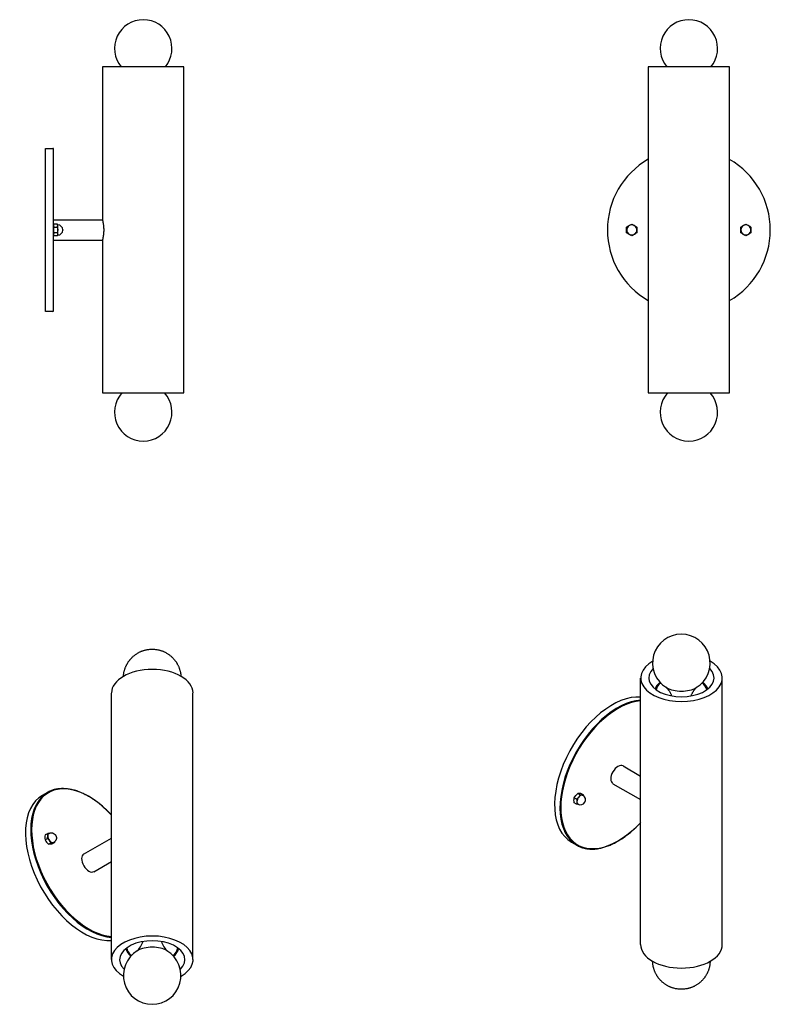
# Model space of a CAD drawing. Units: inches. Extents: x 4.9 to 10.66, y 1.34 to 8.89.
import ezdxf

# ---------------------------------------------------------------- set-up
doc = ezdxf.new("R2010")
doc.units = ezdxf.units.IN
doc.header["$MEASUREMENT"] = 0
doc.layers.add('PDF_Visible', color=7, linetype='Continuous')
doc.layers.add('PDF_Visible Narrow', color=7, linetype='Continuous')

msp = doc.modelspace()

# ---------------------------------------------------------------- linework, layer by layer
at = {"layer": 'PDF_Visible', "lineweight": 25}
for points in [[(6.0195, 8.5307, 0.633646), (5.85, 8.8932, 0.633646), (5.6806, 8.5307)], [(10.204, 8.5307, 0.633646), (10.0345, 8.8932, 0.633646), (9.8651, 8.5307)], [(5.687, 6.0312, 0.649276), (5.8501, 5.6613, 0.649276), (6.0131, 6.0312)], [(9.8715, 6.0312, 0.649276), (10.0346, 5.6613, 0.649276), (10.1976, 6.0312)], [(9.2007, 2.9494), (9.1999, 2.9469), (9.1982, 2.9444), (9.1966, 2.9419), (9.1957, 2.9394), (9.1941, 2.9377), (9.1924, 2.9352), (9.1916, 2.9327), (9.1899, 2.9311), (9.1882, 2.9294), (9.1866, 2.9269), (9.1841, 2.9252), (9.1824, 2.9236), (9.1807, 2.9211), (9.1782, 2.9194), (9.1757, 2.9177), (9.1732, 2.9152), (9.1557, 2.9252, -0.109772), (9.1832, 2.9594)], [(9.1841, 2.8777, 0.998172), (9.223, 2.9451, 0.106683), (9.2172, 2.9469)], [(9.1732, 2.9152), (9.1741, 2.9127), (9.1741, 2.9094), (9.1749, 2.9069), (9.1749, 2.9044), (9.1757, 2.9019), (9.1757, 2.9002), (9.1757, 2.8977), (9.1757, 2.8952), (9.1757, 2.8936), (9.1757, 2.8911), (9.1757, 2.8894), (9.1749, 2.8869), (9.1749, 2.8852), (9.1741, 2.8827), (9.1741, 2.8811), (9.1732, 2.8786), (9.1557, 2.8886, -0.137479), (9.1557, 2.9252)], [(5.1279, 2.6535), (5.1254, 2.6535), (5.1237, 2.6527), (5.1221, 2.6527), (5.1204, 2.6527), (5.1187, 2.6519), (5.1171, 2.6519), (5.1146, 2.651), (5.0971, 2.641, 0.136641), (5.0971, 2.6044), (5.1146, 2.6144), (5.1154, 2.6177), (5.1154, 2.6202), (5.1162, 2.6227), (5.1162, 2.6252), (5.1171, 2.6277), (5.1171, 2.6302), (5.1171, 2.6319), (5.1171, 2.6344), (5.1171, 2.6369), (5.1171, 2.6385), (5.1171, 2.641), (5.1162, 2.6427), (5.1162, 2.6452), (5.1154, 2.6469), (5.1154, 2.6494), (5.1146, 2.651)]]:
    msp.add_lwpolyline(points, format="xyb", dxfattribs=at)
for points in [[(6.1622, 8.5307), (6.1605, 8.5307), (6.1555, 8.5307), (6.1472, 8.5307), (6.1355, 8.5307), (6.1205, 8.5307), (6.1022, 8.5307), (6.0822, 8.5307), (6.0588, 8.5307), (6.033, 8.5307), (6.0055, 8.5307), (5.9771, 8.5307), (5.9463, 8.5307), (5.9146, 8.5307), (5.8821, 8.5307), (5.8496, 8.5307), (5.8171, 8.5307), (5.7846, 8.5307), (5.753, 8.5307), (5.7221, 8.5307), (5.6938, 8.5307), (5.6663, 8.5307), (5.6405, 8.5307), (5.6171, 8.5307), (5.5971, 8.5307), (5.5788, 8.5307), (5.5638, 8.5307), (5.5521, 8.5307), (5.5438, 8.5307), (5.5388, 8.5307), (5.5371, 8.5307), (5.5371, 7.3589), (5.5371, 7.3581), (5.5371, 7.3573), (5.5379, 7.3564), (5.5379, 7.3556), (5.5379, 7.3539), (5.5388, 7.3531), (5.5388, 7.3514), (5.5396, 7.3498), (5.5396, 7.3473), (5.5404, 7.3456), (5.5404, 7.3431), (5.5413, 7.3406), (5.5413, 7.3381), (5.5421, 7.3356), (5.5421, 7.3331), (5.5429, 7.3306), (5.5438, 7.3273), (5.5438, 7.3239), (5.5446, 7.3206), (5.5446, 7.3173), (5.5454, 7.3139), (5.5454, 7.3106), (5.5463, 7.3073), (5.5463, 7.3031), (5.5463, 7.2998), (5.5463, 7.2956), (5.5471, 7.2914), (5.5471, 7.2881), (5.5471, 7.2839), (5.5471, 7.2806), (5.5471, 7.2764), (5.5471, 7.2731), (5.5471, 7.2689), (5.5463, 7.2656), (5.5463, 7.2614), (5.5463, 7.2581), (5.5463, 7.2539), (5.5454, 7.2506), (5.5454, 7.2472), (5.5446, 7.2439), (5.5446, 7.2406), (5.5438, 7.2372), (5.5438, 7.2339), (5.5429, 7.2306), (5.5421, 7.2281), (5.5421, 7.2256), (5.5413, 7.2231), (5.5413, 7.2206), (5.5404, 7.2181), (5.5404, 7.2156), (5.5396, 7.2139), (5.5396, 7.2114), (5.5388, 7.2097), (5.5388, 7.2081), (5.5379, 7.2072), (5.5379, 7.2056), (5.5379, 7.2047), (5.5371, 7.2039), (5.5371, 7.2031), (5.5371, 7.2022), (5.5371, 6.0305), (5.5388, 6.0305), (5.5438, 6.0305), (5.5521, 6.0305), (5.5638, 6.0305), (5.5788, 6.0305), (5.5971, 6.0305), (5.6171, 6.0305), (5.6405, 6.0305), (5.6663, 6.0305), (5.6938, 6.0305), (5.7221, 6.0305), (5.753, 6.0305), (5.7846, 6.0305), (5.8171, 6.0305), (5.8496, 6.0305), (5.8821, 6.0305), (5.9146, 6.0305), (5.9463, 6.0305), (5.9771, 6.0305), (6.0055, 6.0305), (6.033, 6.0305), (6.0588, 6.0305), (6.0822, 6.0305), (6.1022, 6.0305), (6.1205, 6.0305), (6.1355, 6.0305), (6.1472, 6.0305), (6.1555, 6.0305), (6.1605, 6.0305), (6.1622, 6.0305)], [(9.7216, 6.0305), (9.7233, 6.0305), (9.7283, 6.0305), (9.7366, 6.0305), (9.7483, 6.0305), (9.7633, 6.0305), (9.7816, 6.0305), (9.8016, 6.0305), (9.825, 6.0305), (9.8508, 6.0305), (9.8783, 6.0305), (9.9066, 6.0305), (9.9375, 6.0305), (9.9691, 6.0305), (10.0016, 6.0305), (10.0341, 6.0305), (10.0666, 6.0305), (10.0991, 6.0305), (10.1308, 6.0305), (10.1616, 6.0305), (10.19, 6.0305), (10.2175, 6.0305), (10.2433, 6.0305), (10.2667, 6.0305), (10.2867, 6.0305), (10.305, 6.0305), (10.32, 6.0305), (10.3317, 6.0305), (10.34, 6.0305), (10.345, 6.0305), (10.3467, 6.0305), (10.3467, 8.5307), (10.345, 8.5307), (10.34, 8.5307), (10.3317, 8.5307), (10.32, 8.5307), (10.305, 8.5307), (10.2867, 8.5307), (10.2667, 8.5307), (10.2433, 8.5307), (10.2175, 8.5307), (10.19, 8.5307), (10.1616, 8.5307), (10.1308, 8.5307), (10.0991, 8.5307), (10.0666, 8.5307), (10.0341, 8.5307), (10.0016, 8.5307), (9.9691, 8.5307), (9.9375, 8.5307), (9.9066, 8.5307), (9.8783, 8.5307), (9.8508, 8.5307), (9.825, 8.5307), (9.8016, 8.5307), (9.7816, 8.5307), (9.7633, 8.5307), (9.7483, 8.5307), (9.7366, 8.5307), (9.7283, 8.5307), (9.7233, 8.5307), (9.7216, 8.5307)], [(5.1654, 7.3031), (5.1904, 7.3031), (5.1912, 7.3048), (5.1921, 7.3064), (5.1921, 7.3073), (5.1929, 7.3089), (5.1929, 7.3106), (5.1937, 7.3114), (5.1937, 7.3131), (5.1937, 7.3148), (5.1937, 7.3156), (5.1937, 7.3173), (5.1929, 7.3181), (5.1929, 7.3198), (5.1921, 7.3214), (5.1921, 7.3223), (5.1912, 7.3239), (5.1904, 7.3256), (5.1654, 7.3256), (5.1646, 7.3239), (5.1637, 7.3223), (5.1637, 7.3214), (5.1629, 7.3198), (5.1629, 7.3181), (5.1621, 7.3173), (5.1621, 7.3156), (5.1621, 7.3148), (5.1621, 7.3131), (5.1621, 7.3114), (5.1629, 7.3106), (5.1629, 7.3089), (5.1637, 7.3073), (5.1637, 7.3064), (5.1646, 7.3048)], [(5.1529, 2.5727), (5.1496, 2.5719), (5.1479, 2.5719), (5.1454, 2.571), (5.1437, 2.571), (5.1412, 2.5702), (5.1396, 2.5702), (5.1379, 2.5702), (5.1362, 2.5702), (5.1346, 2.5702), (5.1329, 2.5694), (5.1321, 2.5694), (5.1304, 2.5694), (5.1287, 2.5694), (5.1279, 2.5702), (5.1262, 2.5702), (5.1246, 2.5702), (5.1421, 2.5802), (5.1446, 2.581), (5.1471, 2.581), (5.1496, 2.5819), (5.1512, 2.5819), (5.1537, 2.5819), (5.1554, 2.5827), (5.1571, 2.5827), (5.1587, 2.5827), (5.1604, 2.5827), (5.1621, 2.5827), (5.1629, 2.5827), (5.1646, 2.5827), (5.1662, 2.5827), (5.1671, 2.5827), (5.1687, 2.5827), (5.1696, 2.5827)]]:
    msp.add_lwpolyline(points, close=True, dxfattribs=at)
for points in [[(5.1571, 6.6555), (5.0996, 6.6555), (5.0996, 6.6572), (5.0996, 6.6622), (5.0996, 6.6697), (5.0996, 6.6805), (5.0996, 6.6947), (5.0996, 6.7122), (5.0996, 6.7322), (5.0996, 6.7547), (5.0996, 6.7805), (5.0996, 6.808), (5.0996, 6.8389), (5.0996, 6.8714), (5.0996, 6.9056), (5.0996, 6.9422), (5.0996, 6.9814), (5.0996, 7.0206), (5.0996, 7.0622), (5.0996, 7.1047), (5.0996, 7.1481), (5.0996, 7.1914), (5.0996, 7.2356), (5.0996, 7.2806), (5.0996, 7.3248), (5.0996, 7.3698), (5.0996, 7.4131), (5.0996, 7.4564), (5.0996, 7.4989), (5.0996, 7.5406), (5.0996, 7.5798), (5.0996, 7.6181), (5.0996, 7.6548), (5.0996, 7.6898), (5.0996, 7.7223), (5.0996, 7.7531), (5.0996, 7.7806), (5.0996, 7.8065), (5.0996, 7.829), (5.0996, 7.849), (5.0996, 7.8665), (5.0996, 7.8806), (5.0996, 7.8915), (5.0996, 7.899), (5.0996, 7.904), (5.0996, 7.9056), (5.1571, 7.9056)], [(5.1621, 6.6605), (5.1621, 6.6622), (5.1621, 6.6672), (5.1621, 6.6747), (5.1621, 6.6855), (5.1621, 6.6997), (5.1621, 6.7164), (5.1621, 6.7364), (5.1621, 6.7589), (5.1621, 6.7839), (5.1621, 6.8122), (5.1621, 6.8422), (5.1621, 6.8747), (5.1621, 6.9089), (5.1621, 6.9456), (5.1621, 6.9831), (5.1621, 7.0231), (5.1621, 7.0639), (5.1621, 7.1056), (5.1621, 7.1489), (5.1621, 7.1922), (5.1621, 7.2364), (5.1621, 7.2806), (5.1621, 7.3248), (5.1621, 7.3689), (5.1621, 7.4123), (5.1621, 7.4556), (5.1621, 7.4973), (5.1621, 7.5381), (5.1621, 7.5781), (5.1621, 7.6156), (5.1621, 7.6523), (5.1621, 7.6864), (5.1621, 7.719), (5.1621, 7.749), (5.1621, 7.7773), (5.1621, 7.8023), (5.1621, 7.8248), (5.1621, 7.8448), (5.1621, 7.8615), (5.1621, 7.8756), (5.1621, 7.8865), (5.1621, 7.894), (5.1621, 7.899), (5.1621, 7.9006)], [(5.1621, 7.3589), (5.5371, 7.3589)], [(5.1621, 7.3198), (5.1654, 7.3256)], [(5.1904, 7.2356), (5.1937, 7.2414), (5.1937, 7.2431), (5.1937, 7.2464), (5.1937, 7.2531), (5.1937, 7.2614), (5.1937, 7.2706), (5.1937, 7.2806), (5.1937, 7.2906), (5.1937, 7.2998), (5.1937, 7.3081), (5.1937, 7.3148), (5.1937, 7.3181), (5.1937, 7.3198), (5.1904, 7.3256)], [(5.1904, 7.3031), (5.1912, 7.2998), (5.1921, 7.2973), (5.1921, 7.2939), (5.1929, 7.2914), (5.1929, 7.2881), (5.1937, 7.2856), (5.1937, 7.2831), (5.1937, 7.2806), (5.1937, 7.2781), (5.1937, 7.2756), (5.1929, 7.2722), (5.1929, 7.2697), (5.1921, 7.2672), (5.1921, 7.2639), (5.1912, 7.2614), (5.1904, 7.2581), (5.1654, 7.2581), (5.1646, 7.2564), (5.1637, 7.2547), (5.1637, 7.2531), (5.1629, 7.2522), (5.1629, 7.2506), (5.1621, 7.2497), (5.1621, 7.2481), (5.1621, 7.2464), (5.1621, 7.2456), (5.1621, 7.2439), (5.1629, 7.2431), (5.1629, 7.2414), (5.1637, 7.2397), (5.1637, 7.2389), (5.1646, 7.2372), (5.1654, 7.2356)], [(5.1904, 7.2581), (5.1912, 7.2564), (5.1921, 7.2547), (5.1921, 7.2531), (5.1929, 7.2522), (5.1929, 7.2506), (5.1937, 7.2497), (5.1937, 7.2481), (5.1937, 7.2464), (5.1937, 7.2456), (5.1937, 7.2439), (5.1929, 7.2431), (5.1929, 7.2414), (5.1921, 7.2397), (5.1921, 7.2389), (5.1912, 7.2372), (5.1904, 7.2356), (5.1654, 7.2356), (5.1621, 7.2414)], [(5.2321, 7.2806), (5.2321, 7.2797)], [(5.1621, 7.2022), (5.5371, 7.2022)], [(5.698, 3.8578), (5.6988, 3.862), (5.6988, 3.867), (5.6996, 3.8711), (5.7005, 3.8761), (5.7005, 3.8803), (5.7013, 3.8845), (5.7021, 3.8895), (5.703, 3.8936), (5.7046, 3.8978), (5.7055, 3.902), (5.7063, 3.9061), (5.708, 3.9103), (5.7096, 3.9145), (5.7105, 3.9186), (5.7121, 3.9228), (5.7138, 3.927), (5.7155, 3.9303), (5.7171, 3.9345), (5.7188, 3.9378), (5.7205, 3.942), (5.7221, 3.9453), (5.7238, 3.9486), (5.7255, 3.952), (5.728, 3.9553), (5.7296, 3.9587), (5.7313, 3.962), (5.7338, 3.9653), (5.7355, 3.9687), (5.7371, 3.9712), (5.7396, 3.9745), (5.7413, 3.977), (5.7438, 3.9803), (5.7463, 3.9828), (5.748, 3.9853), (5.7521, 3.9903), (5.7563, 3.9953), (5.7613, 3.9995), (5.7655, 4.0037), (5.7696, 4.0078), (5.7738, 4.012), (5.778, 4.0153), (5.783, 4.0187), (5.7871, 4.022), (5.7913, 4.0253), (5.7955, 4.0278), (5.7996, 4.0312), (5.803, 4.0337), (5.8071, 4.0362), (5.8113, 4.0378), (5.8155, 4.0403), (5.8188, 4.042), (5.823, 4.0445), (5.8263, 4.0462), (5.8305, 4.0478), (5.8338, 4.0495), (5.838, 4.0503), (5.8413, 4.052), (5.8446, 4.0537), (5.848, 4.0545), (5.8521, 4.0553), (5.8555, 4.057), (5.8588, 4.0578), (5.8621, 4.0587), (5.8655, 4.0595), (5.8688, 4.0603), (5.8755, 4.062), (5.8813, 4.0628), (5.888, 4.0637), (5.8938, 4.0645), (5.9005, 4.0653), (5.9063, 4.0653), (5.9121, 4.0662), (5.9188, 4.0662), (5.9246, 4.0662), (5.9305, 4.0662), (5.9371, 4.0653), (5.943, 4.0645), (5.9496, 4.0637), (5.9555, 4.0628), (5.9621, 4.062), (5.9688, 4.0603), (5.9746, 4.0587), (5.978, 4.0578), (5.9821, 4.057), (5.9855, 4.0553), (5.9888, 4.0545), (5.9921, 4.0537), (5.9955, 4.052), (5.9996, 4.0512), (6.003, 4.0495), (6.0063, 4.0478), (6.0105, 4.0462), (6.0138, 4.0445), (6.018, 4.0428), (6.0221, 4.0403), (6.0255, 4.0387), (6.0296, 4.0362), (6.0338, 4.0337), (6.038, 4.0312), (6.0422, 4.0287), (6.0463, 4.0253), (6.0505, 4.022), (6.0547, 4.0187), (6.0588, 4.0153), (6.063, 4.012), (6.0672, 4.0078), (6.0722, 4.0037), (6.0763, 3.9995), (6.0805, 3.9953), (6.0847, 3.9903), (6.0888, 3.9853), (6.093, 3.9795), (6.0955, 3.977), (6.0972, 3.9745), (6.0997, 3.9712), (6.1013, 3.9687), (6.1038, 3.9653), (6.1055, 3.962), (6.1072, 3.9587), (6.1097, 3.9553), (6.1113, 3.952), (6.113, 3.9486), (6.1147, 3.9453), (6.1172, 3.942), (6.1188, 3.9378), (6.1205, 3.9345), (6.1222, 3.9303), (6.1238, 3.927), (6.1247, 3.9228), (6.1263, 3.9186), (6.128, 3.9145), (6.1288, 3.9103), (6.1305, 3.9061), (6.1313, 3.902), (6.133, 3.8978), (6.1338, 3.8936), (6.1347, 3.8895), (6.1355, 3.8845), (6.1363, 3.8803), (6.1372, 3.8761), (6.1372, 3.8711), (6.138, 3.867), (6.138, 3.862), (6.1388, 3.8578)], [(9.6641, 1.8001), (9.6641, 3.8445)], [(10.29, 1.8001), (10.29, 3.8445)], [(5.6054, 1.6851), (5.6054, 3.7295)], [(6.2313, 1.6851), (6.2313, 3.7295)], [(9.9041, 3.707), (9.9025, 3.7111), (9.9008, 3.7153), (9.8991, 3.7195), (9.8975, 3.7228), (9.895, 3.727), (9.8933, 3.7303), (9.8916, 3.7336), (9.89, 3.737), (9.8883, 3.7395), (9.8858, 3.7428), (9.8841, 3.7453), (9.8825, 3.7478), (9.8808, 3.7503), (9.8791, 3.7528), (9.8775, 3.7553), (9.8758, 3.757), (9.8741, 3.7586), (9.8725, 3.7603), (9.8708, 3.762), (9.87, 3.7636), (9.8683, 3.7653), (9.8675, 3.767), (9.8658, 3.7678), (9.865, 3.7686), (9.8633, 3.7695), (9.8625, 3.7711), (9.8616, 3.7711), (9.8608, 3.772), (9.86, 3.7728), (9.86, 3.7736), (9.8591, 3.7736), (9.8583, 3.7745)], [(10.0958, 3.7745), (10.095, 3.7736), (10.0941, 3.7728), (10.0933, 3.772), (10.0925, 3.7711), (10.0916, 3.7711), (10.0908, 3.7695), (10.09, 3.7686), (10.0883, 3.7678), (10.0875, 3.767), (10.0858, 3.7653), (10.085, 3.7636), (10.0833, 3.762), (10.0816, 3.7603), (10.08, 3.7586), (10.0783, 3.757), (10.0766, 3.7553), (10.075, 3.7528), (10.0733, 3.7503), (10.0716, 3.7478), (10.07, 3.7453), (10.0683, 3.7428), (10.0666, 3.7395), (10.0641, 3.737), (10.0625, 3.7336), (10.0608, 3.7303), (10.0591, 3.727), (10.0575, 3.7228), (10.0558, 3.7195), (10.0533, 3.7153), (10.0516, 3.7111), (10.05, 3.707)], [(9.5299, 3.1703), (9.6641, 3.0927)], [(9.4516, 3.0344), (9.6641, 2.9119)], [(5.6054, 2.7944), (5.5979, 2.8027), (5.5904, 2.8102), (5.5829, 2.8177), (5.5754, 2.8261), (5.5671, 2.8336), (5.5596, 2.8402), (5.5513, 2.8477), (5.5438, 2.8552), (5.5354, 2.8619), (5.5279, 2.8686), (5.5196, 2.8752), (5.5121, 2.8819), (5.5038, 2.8877), (5.4954, 2.8944), (5.4871, 2.9002), (5.4796, 2.9061), (5.4713, 2.9119), (5.4629, 2.9169), (5.4546, 2.9227), (5.4463, 2.9277), (5.4379, 2.9327), (5.4296, 2.9369), (5.4221, 2.9419), (5.4138, 2.9461), (5.4054, 2.9502), (5.3971, 2.9544), (5.3888, 2.9586), (5.3804, 2.9627), (5.3721, 2.9661), (5.3646, 2.9694), (5.3563, 2.9727), (5.3479, 2.9752), (5.3396, 2.9786), (5.3321, 2.9811), (5.3238, 2.9836), (5.3154, 2.9852), (5.3079, 2.9877), (5.2996, 2.9894), (5.2921, 2.9911), (5.2846, 2.9919), (5.2763, 2.9936), (5.2688, 2.9944), (5.2613, 2.9952), (5.2538, 2.9961), (5.2454, 2.9961), (5.2379, 2.9969), (5.2304, 2.9969), (5.2238, 2.9969), (5.2163, 2.9961), (5.2088, 2.9961), (5.2021, 2.9952), (5.1946, 2.9944), (5.1879, 2.9927), (5.1804, 2.9919), (5.1737, 2.9902), (5.1671, 2.9886), (5.1604, 2.9861), (5.1537, 2.9844), (5.1471, 2.9819), (5.1412, 2.9794), (5.1346, 2.9761), (5.1287, 2.9736), (5.1221, 2.9702), (5.1162, 2.9669), (5.0754, 2.9436)], [(9.2299, 2.9402), (9.2299, 2.9419), (9.2291, 2.9436), (9.2291, 2.9452), (9.2282, 2.9469), (9.2116, 2.9569), (9.2082, 2.9577), (9.2066, 2.9586), (9.2041, 2.9586), (9.2024, 2.9586), (9.1999, 2.9594), (9.1982, 2.9594), (9.1966, 2.9594), (9.1949, 2.9602), (9.1932, 2.9602), (9.1916, 2.9602), (9.1907, 2.9602), (9.1891, 2.9602), (9.1874, 2.9602), (9.1866, 2.9602), (9.1849, 2.9602), (9.1832, 2.9594), (9.2007, 2.9494), (9.2032, 2.9494), (9.2057, 2.9486), (9.2082, 2.9486), (9.2099, 2.9477), (9.2124, 2.9477), (9.2141, 2.9477), (9.2157, 2.9469), (9.2174, 2.9469), (9.2191, 2.9469), (9.2207, 2.9469), (9.2216, 2.9469), (9.2232, 2.9469), (9.2249, 2.9469), (9.2257, 2.9469), (9.2274, 2.9469), (9.2282, 2.9469)], [(9.1866, 2.8761), (9.1841, 2.8769), (9.1824, 2.8769), (9.1807, 2.8769), (9.1791, 2.8769), (9.1774, 2.8777), (9.1757, 2.8777), (9.1732, 2.8786)], [(9.1341, 2.586), (9.1749, 2.5627), (9.1807, 2.5594), (9.1874, 2.556), (9.1932, 2.5535), (9.1999, 2.551), (9.2057, 2.5477), (9.2124, 2.546), (9.2191, 2.5435), (9.2257, 2.5419), (9.2324, 2.5402), (9.2391, 2.5385), (9.2466, 2.5369), (9.2532, 2.536), (9.2607, 2.5352), (9.2674, 2.5344), (9.2749, 2.5335), (9.2824, 2.5335), (9.2891, 2.5327), (9.2966, 2.5327), (9.3041, 2.5335), (9.3124, 2.5335), (9.3199, 2.5344), (9.3274, 2.5352), (9.3349, 2.536), (9.3432, 2.5377), (9.3507, 2.5394), (9.3582, 2.5402), (9.3666, 2.5427), (9.3741, 2.5444), (9.3824, 2.5469), (9.3908, 2.5494), (9.3983, 2.5519), (9.4066, 2.5544), (9.4149, 2.5577), (9.4233, 2.5602), (9.4308, 2.5635), (9.4391, 2.5677), (9.4474, 2.571), (9.4558, 2.5752), (9.4641, 2.5794), (9.4724, 2.5835), (9.4808, 2.5877), (9.4883, 2.5927), (9.4966, 2.5977), (9.5049, 2.6027), (9.5133, 2.6077), (9.5216, 2.6127), (9.5299, 2.6185), (9.5383, 2.6244), (9.5458, 2.6294), (9.5541, 2.636), (9.5624, 2.6419), (9.5708, 2.6485), (9.5783, 2.6544), (9.5866, 2.661), (9.5941, 2.6677), (9.6024, 2.6752), (9.6099, 2.6819), (9.6183, 2.6894), (9.6258, 2.6969), (9.6341, 2.7044), (9.6416, 2.7119), (9.6491, 2.7194), (9.6566, 2.7277), (9.6641, 2.7352)], [(5.1254, 2.6527), (5.1271, 2.6527), (5.1279, 2.6535), (5.1312, 2.6552), (5.1346, 2.656), (5.1371, 2.6569), (5.1404, 2.6569), (5.1429, 2.6577), (5.1462, 2.6577), (5.1487, 2.6577), (5.1512, 2.6569), (5.1529, 2.6569), (5.1554, 2.656), (5.1571, 2.6552), (5.1596, 2.6544), (5.1612, 2.6535), (5.1629, 2.6527), (5.1646, 2.6519), (5.1654, 2.651), (5.1671, 2.6502), (5.1679, 2.6494), (5.1696, 2.6485), (5.1712, 2.6469), (5.1729, 2.6452), (5.1746, 2.6435), (5.1762, 2.6419), (5.1771, 2.6394), (5.1787, 2.6377), (5.1796, 2.636), (5.1804, 2.6335), (5.1812, 2.6319), (5.1821, 2.6294), (5.1829, 2.6269), (5.1837, 2.6244), (5.1837, 2.6227), (5.1837, 2.621), (5.1837, 2.6202), (5.1837, 2.6185), (5.1837, 2.6169), (5.1837, 2.6144), (5.1837, 2.6127), (5.1829, 2.611), (5.1829, 2.6085), (5.1821, 2.6069), (5.1812, 2.6044), (5.1804, 2.6019), (5.1787, 2.6002), (5.1779, 2.5977), (5.1762, 2.5952), (5.1746, 2.5927), (5.1721, 2.5902), (5.1696, 2.5885), (5.1671, 2.586), (5.1646, 2.5844)], [(5.1712, 2.5894), (5.1712, 2.5877), (5.1704, 2.586), (5.1704, 2.5844), (5.1696, 2.5827)], [(5.3929, 2.4952), (5.6054, 2.6177)], [(5.4713, 2.3594), (5.6054, 2.4369)], [(10.1975, 1.6726), (10.1975, 1.6676), (10.1975, 1.6635), (10.1966, 1.6585), (10.1966, 1.6543), (10.1958, 1.6493), (10.195, 1.6451), (10.1941, 1.6401), (10.1933, 1.636), (10.1925, 1.631), (10.1916, 1.6268), (10.1908, 1.6226), (10.1891, 1.6185), (10.1883, 1.6143), (10.1866, 1.6101), (10.185, 1.606), (10.1841, 1.6018), (10.1825, 1.5976), (10.1808, 1.5935), (10.1791, 1.5901), (10.1775, 1.586), (10.1758, 1.5826), (10.1741, 1.5793), (10.1725, 1.5751), (10.17, 1.5718), (10.1683, 1.5685), (10.1666, 1.5651), (10.1641, 1.5618), (10.1625, 1.5585), (10.16, 1.556), (10.1583, 1.5526), (10.1558, 1.5493), (10.1541, 1.5468), (10.1516, 1.5435), (10.15, 1.541), (10.1475, 1.5385), (10.145, 1.536), (10.1408, 1.531), (10.1366, 1.526), (10.1325, 1.5218), (10.1283, 1.5176), (10.1233, 1.5135), (10.1191, 1.5093), (10.115, 1.506), (10.1108, 1.5026), (10.1066, 1.4993), (10.1025, 1.4968), (10.0983, 1.4935), (10.0941, 1.491), (10.09, 1.4885), (10.0858, 1.486), (10.0816, 1.4843), (10.0775, 1.4818), (10.0741, 1.4801), (10.07, 1.4785), (10.0666, 1.4768), (10.0625, 1.4751), (10.0591, 1.4735), (10.055, 1.4718), (10.0516, 1.471), (10.0483, 1.4693), (10.045, 1.4685), (10.0408, 1.4676), (10.0375, 1.466), (10.0341, 1.4651), (10.0308, 1.4643), (10.0275, 1.4635), (10.0208, 1.4618), (10.015, 1.461), (10.0083, 1.4601), (10.0016, 1.4593), (9.9958, 1.4585), (9.9891, 1.4585), (9.9833, 1.4576), (9.9775, 1.4576), (9.9708, 1.4576), (9.965, 1.4576), (9.9583, 1.4585), (9.9525, 1.4593), (9.9458, 1.4601), (9.94, 1.461), (9.9333, 1.4618), (9.9266, 1.4635), (9.92, 1.4651), (9.9166, 1.466), (9.9133, 1.4676), (9.91, 1.4685), (9.9058, 1.4693), (9.9025, 1.471), (9.8991, 1.4718), (9.895, 1.4735), (9.8916, 1.4751), (9.8883, 1.4768), (9.8841, 1.4785), (9.88, 1.4801), (9.8766, 1.4818), (9.8725, 1.4843), (9.8683, 1.486), (9.8641, 1.4885), (9.8608, 1.491), (9.8566, 1.4935), (9.8525, 1.4968), (9.8483, 1.4993), (9.8441, 1.5026), (9.8391, 1.506), (9.835, 1.5093), (9.8308, 1.5135), (9.8266, 1.5176), (9.8216, 1.5218), (9.8175, 1.526), (9.8133, 1.531), (9.8091, 1.536), (9.8041, 1.541), (9.8025, 1.5443), (9.8, 1.5468), (9.7983, 1.5493), (9.7958, 1.5526), (9.7941, 1.556), (9.7916, 1.5585), (9.7899, 1.5618), (9.7883, 1.5651), (9.7858, 1.5685), (9.7841, 1.5718), (9.7824, 1.5751), (9.7808, 1.5793), (9.7783, 1.5826), (9.7766, 1.586), (9.7749, 1.5901), (9.7733, 1.5943), (9.7716, 1.5976), (9.7708, 1.6018), (9.7691, 1.606), (9.7674, 1.6101), (9.7666, 1.6143), (9.7649, 1.6185), (9.7641, 1.6226), (9.7624, 1.6268), (9.7616, 1.631), (9.7608, 1.636), (9.7599, 1.6401), (9.7591, 1.6451), (9.7583, 1.6493), (9.7583, 1.6543), (9.7574, 1.6585), (9.7574, 1.6635), (9.7566, 1.6676), (9.7566, 1.6726)]]:
    msp.add_lwpolyline(points, dxfattribs=at)
for points in [[(9.5966, 7.3256, -0.006812), (9.6358, 7.3031), (9.6358, 7.2998), (9.6358, 7.2973), (9.6358, 7.2939), (9.6358, 7.2914), (9.6358, 7.2881), (9.6358, 7.2856), (9.6358, 7.2831), (9.6358, 7.2806), (9.6358, 7.2781), (9.6358, 7.2756), (9.6358, 7.2722), (9.6358, 7.2697), (9.6358, 7.2672), (9.6358, 7.2639), (9.6358, 7.2614), (9.6358, 7.2581, -0.006812), (9.5966, 7.2356, -0.006812), (9.5574, 7.2581), (9.5574, 7.2614), (9.5574, 7.2639), (9.5574, 7.2672), (9.5574, 7.2697), (9.5574, 7.2722), (9.5574, 7.2756), (9.5574, 7.2781), (9.5574, 7.2806), (9.5574, 7.2831), (9.5574, 7.2856), (9.5574, 7.2881), (9.5574, 7.2914), (9.5574, 7.2939), (9.5574, 7.2973), (9.5574, 7.2998), (9.5574, 7.3031, -0.006812)], [(10.4717, 7.3256, -0.006812), (10.5108, 7.3031), (10.5108, 7.2998), (10.5108, 7.2973), (10.5108, 7.2939), (10.5108, 7.2914), (10.5108, 7.2881), (10.5108, 7.2856), (10.5108, 7.2831), (10.5108, 7.2806), (10.5108, 7.2781), (10.5108, 7.2756), (10.5108, 7.2722), (10.5108, 7.2697), (10.5108, 7.2672), (10.5108, 7.2639), (10.5108, 7.2614), (10.5108, 7.2581, -0.006812), (10.4717, 7.2356, -0.006812), (10.4325, 7.2581), (10.4325, 7.2614), (10.4325, 7.2639), (10.4325, 7.2672), (10.4325, 7.2697), (10.4325, 7.2722), (10.4325, 7.2756), (10.4325, 7.2781), (10.4325, 7.2806), (10.4325, 7.2831), (10.4325, 7.2856), (10.4325, 7.2881), (10.4325, 7.2914), (10.4325, 7.2939), (10.4325, 7.2973), (10.4325, 7.2998), (10.4325, 7.3031, -0.006812)], [(9.5776, 7.2474, 0.267958), (9.6164, 7.2474, 0.267958), (9.6358, 7.281, 0.267958), (9.6164, 7.3146, 0.267958), (9.5776, 7.3146, 0.267962), (9.5583, 7.281, 0.267962)], [(10.4527, 7.2474, 0.267958), (10.4915, 7.2474, 0.267958), (10.5108, 7.281, 0.267958), (10.4915, 7.3146, 0.267958), (10.4527, 7.3146, 0.267962), (10.4333, 7.281, 0.267962)]]:
    msp.add_lwpolyline(points, format="xyb", close=True, dxfattribs=at)
for centre, radius, start, end in [((10.0355, 7.2812), 0.6256, 120.05037, 239.94963), ((10.0336, 7.2808), 0.6256, 300.05037, 59.94963), ((5.2397, 7.2806), 0.0776, 163.14606, 196.85394), ((5.1942, 7.281), 0.0388, 0, 90), ((5.1942, 7.2802), 0.0388, 270, 360), ((9.977, 3.9604), 0.2208, 301.00876, 238.99124), ((5.1877, 2.6492), 0.1011, 206.30102, 231.35863), ((5.0683, 2.549), 0.0801, 22.94025, 54.7194), ((5.1573, 2.5978), 0.0143, 275.30178, 299.65964), ((5.6865, 1.8759), 0.1697, 311.79179, 342.02481), ((5.8723, 1.8304), 0.0277, 194.99374, 203.75596), ((6.1445, 1.8704), 0.1618, 196.84768, 228.42733), ((5.9662, 1.8304), 0.0277, 336.25072, 345.00599), ((5.9184, 1.5634), 0.2208, 121.00876, 58.99124)]:
    msp.add_arc(centre, radius, start, end, dxfattribs=at)
for points in [[(5.1621, 7.901), (5.1621, 7.904), (5.16, 7.9065), (5.1575, 7.9065)], [(5.1575, 6.6564), (5.1605, 6.6564), (5.1629, 6.6584), (5.1629, 6.6609)], [(9.7576, 3.973), (9.6675, 3.9216), (9.6402, 3.8438), (9.6885, 3.7762)], [(10.2673, 3.7762), (10.3155, 3.8438), (10.2883, 3.9216), (10.1982, 3.973)], [(5.9192, 3.9103), (5.7464, 3.9103), (5.6063, 3.8295), (5.6063, 3.7299)], [(6.2322, 3.7299), (6.2322, 3.8295), (6.0921, 3.9103), (5.9192, 3.9103)], [(9.7614, 3.9172), (9.7002, 3.8568), (9.7235, 3.7798), (9.8167, 3.7349)], [(10.1391, 3.7349), (10.2322, 3.7798), (10.2556, 3.8568), (10.1944, 3.9172)], [(9.6885, 3.7762), (9.7368, 3.7086), (9.8511, 3.6645), (9.9779, 3.6645)], [(9.8147, 3.8128), (9.7947, 3.7972), (9.7818, 3.779), (9.777, 3.7599)], [(9.8185, 3.8081), (9.7989, 3.7923), (9.7869, 3.7738), (9.7835, 3.7546)], [(9.9779, 3.6645), (10.1047, 3.6645), (10.219, 3.7086), (10.2673, 3.7762)], [(10.1723, 3.7546), (10.1689, 3.7738), (10.1568, 3.7923), (10.1373, 3.8081)], [(10.1788, 3.7599), (10.174, 3.779), (10.161, 3.7972), (10.1411, 3.8128)], [(9.6651, 3.6986), (9.4726, 3.7138), (9.229, 3.5154), (9.095, 3.2344)], [(9.8167, 3.7349), (9.9099, 3.6899), (10.0459, 3.6899), (10.1391, 3.7349)], [(9.864, 3.7717), (9.8937, 3.7538), (9.9348, 3.7436), (9.9779, 3.7436)], [(9.9779, 3.7436), (10.0209, 3.7436), (10.0621, 3.7538), (10.0917, 3.7717)], [(9.095, 3.2344), (8.9611, 2.9535), (8.9781, 2.6764), (9.1349, 2.5862)], [(9.5301, 3.1707), (9.5083, 3.1832), (9.4733, 3.1631), (9.4518, 3.1258)], [(9.4518, 3.1258), (9.4303, 3.0885), (9.4305, 3.0482), (9.4523, 3.0356)], [(9.2172, 2.9469), (9.2086, 2.9477), (9.198, 2.9418), (9.1895, 2.9313)], [(5.0762, 2.9443), (4.9195, 2.854), (4.9024, 2.577), (5.0364, 2.296)], [(9.1895, 2.9313), (9.181, 2.9208), (9.1758, 2.9073), (9.1759, 2.8959)], [(9.1759, 2.8959), (9.176, 2.8874), (9.179, 2.8809), (9.1843, 2.8779)], [(5.1257, 2.6525), (5.1204, 2.6495), (5.1174, 2.643), (5.1173, 2.6346)], [(5.1173, 2.6346), (5.1172, 2.6232), (5.1223, 2.6097), (5.1309, 2.5992)], [(5.1309, 2.5992), (5.1394, 2.5886), (5.15, 2.5827), (5.1586, 2.5836)], [(5.3936, 2.4956), (5.3719, 2.4831), (5.3717, 2.4427), (5.3932, 2.4054)], [(5.3932, 2.4054), (5.4146, 2.3682), (5.4497, 2.3481), (5.4714, 2.3606)], [(5.0364, 2.296), (5.1703, 2.015), (5.4139, 1.8167), (5.6065, 1.8319)], [(5.9192, 1.866), (5.7925, 1.866), (5.6782, 1.8219), (5.6299, 1.7543)], [(6.0809, 1.7953), (5.9876, 1.8406), (5.8509, 1.8406), (5.7575, 1.7953)], [(6.2085, 1.7543), (6.1602, 1.8219), (6.046, 1.866), (5.9192, 1.866)], [(5.6299, 1.7543), (5.5816, 1.6868), (5.6087, 1.6091), (5.6986, 1.5576)], [(5.7575, 1.7953), (5.6642, 1.75), (5.6414, 1.6726), (5.7038, 1.6122)], [(5.7173, 1.77), (5.7208, 1.7489), (5.7342, 1.7288), (5.756, 1.7118)], [(5.7241, 1.7756), (5.726, 1.7544), (5.7383, 1.7339), (5.7598, 1.7166)], [(5.9192, 1.781), (5.8762, 1.781), (5.835, 1.7708), (5.8054, 1.7529)], [(6.0331, 1.7529), (6.0034, 1.7708), (5.9623, 1.781), (5.9192, 1.781)], [(6.0787, 1.7166), (6.1001, 1.7339), (6.1125, 1.7544), (6.1144, 1.7756)], [(6.1346, 1.6122), (6.197, 1.6726), (6.1743, 1.75), (6.0809, 1.7953)], [(6.0824, 1.7118), (6.1042, 1.7288), (6.1176, 1.7489), (6.1212, 1.77)], [(6.1398, 1.5576), (6.2297, 1.6091), (6.2569, 1.6868), (6.2085, 1.7543)], [(9.6649, 1.8006), (9.6649, 1.7009), (9.805, 1.6201), (9.9779, 1.6201)], [(9.9779, 1.6201), (10.1507, 1.6201), (10.2908, 1.7009), (10.2908, 1.8006)]]:
    msp.add_open_spline(points, degree=3, dxfattribs=at)
at = {"layer": 'PDF_Visible Narrow', "lineweight": 25}
for points in [[(9.6653, 3.6753), (9.4704, 3.6617), (9.2424, 3.4544), (9.1226, 3.1821)], [(9.6649, 3.669), (9.4811, 3.6549), (9.2669, 3.4678), (9.1443, 3.2143)], [(9.1226, 3.1821), (9.0027, 2.9098), (9.0251, 2.6496), (9.1757, 2.5628)], [(9.1443, 3.2143), (9.0217, 2.9607), (9.0217, 2.7051), (9.1444, 2.5927)], [(5.6064, 2.7938), (5.4226, 2.9913), (5.2084, 3.0509), (5.0857, 2.9385)], [(5.117, 2.9676), (4.9664, 2.8809), (4.9441, 2.6207), (5.0639, 2.3484)], [(5.0857, 2.9385), (4.9631, 2.8262), (4.963, 2.5705), (5.0857, 2.317)], [(9.1444, 2.5927), (9.267, 2.4804), (9.4812, 2.5399), (9.665, 2.7374)], [(5.0639, 2.3484), (5.1838, 2.076), (5.4118, 1.8688), (5.6066, 1.8551)], [(5.0857, 2.317), (5.2083, 2.0635), (5.4225, 1.8764), (5.6063, 1.8623)]]:
    msp.add_open_spline(points, degree=3, dxfattribs=at)

doc.saveas('drawing.dxf')
